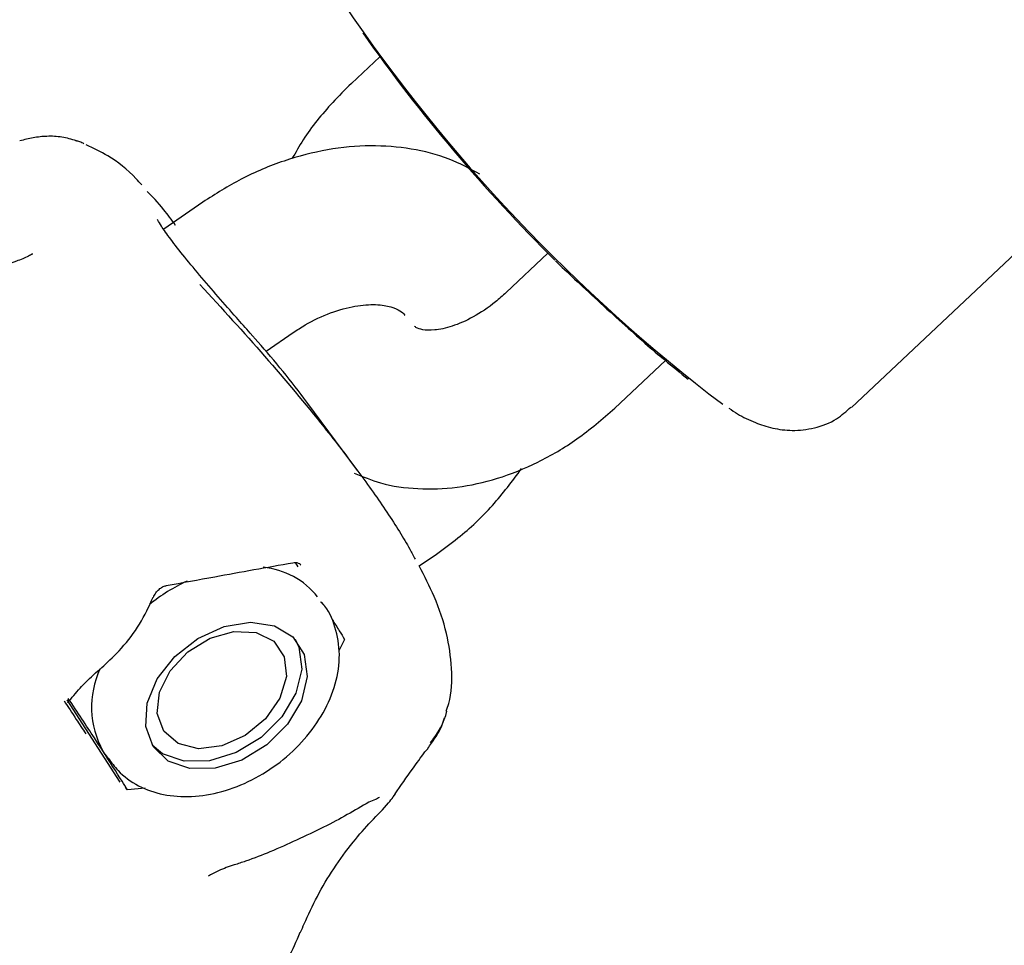
# Model space of a CAD drawing. Units: millimetres. Extents: x 384 to 1479, y 660 to 1427.
# Drawn here: x 1179 to 1182, y 1025 to 1029 of the extents above; entities that cross this region are included whole.
import ezdxf

# ---------------------------------------------------------------- set-up
doc = ezdxf.new("R2010")
doc.units = ezdxf.units.MM
doc.header["$LTSCALE"] = 100

msp = doc.modelspace()

# ---------------------------------------------------------------- linework, layer by layer
at = {"color": 7, "linetype": 'Continuous', "lineweight": 25}
for p, q in [((1181.6964, 1027.1456), (1185.541, 1030.7618)), ((1179.9126, 1028.472), (1179.8046, 1028.3705)), ((1179.2431, 1027.9226), (1179.0948, 1027.8198)), ((1178.5981, 1027.7268), (1178.5892, 1027.7219)), ((1180.5482, 1027.7291), (1180.3902, 1027.5806)), ((1179.4511, 1027.394), (1179.4216, 1027.4273)), ((1179.4823, 1027.3584), (1179.5847, 1027.4293)), ((1180.8013, 1027.1435), (1180.9928, 1027.3236)), ((1179.8279, 1026.9077), (1179.6363, 1027.1661)), ((1180.0617, 1026.5469), (1180.1266, 1026.5918)), ((1179.5919, 1026.56), (1179.6025, 1026.5438)), ((1179.6132, 1026.5499), (1179.6105, 1026.5527)), ((1179.691, 1026.4104), (1179.6993, 1026.3998)), ((1179.7791, 1026.2694), (1179.7569, 1026.2265)), ((1178.7277, 1026.0404), (1178.9288, 1025.7295)), ((1178.7363, 1026.0392), (1178.7353, 1026.0381)), ((1178.8735, 1025.8346), (1178.8643, 1025.8479)), ((1180.083, 1025.8443), (1180.0937, 1025.8562)), ((1178.8735, 1025.8346), (1178.8959, 1025.8043)), ((1178.8959, 1025.8043), (1178.8868, 1025.8175)), ((1178.9573, 1025.7004), (1178.9508, 1025.7092)), ((1179.0252, 1025.7074), (1178.9573, 1025.7004)), ((1179.8954, 1025.6643), (1179.8714, 1025.6542)), ((1179.9699, 1025.6853), (1179.9612, 1025.6746))]:
    msp.add_line(p, q, dxfattribs=at)
at = {"color": 7, "linetype": 'Continuous', "lineweight": 25, "flags": 128}
for points in [[(1179.0543, 1025.8642), (1179.0269, 1025.9401), (1179.0325, 1026.0287), (1179.0706, 1026.1202), (1179.1369, 1026.2048), (1179.2243, 1026.2733), (1179.3234, 1026.3182), (1179.4233, 1026.3348), (1179.5133, 1026.3212), (1179.5837, 1026.2789), (1179.6267, 1026.2124), (1179.6377, 1026.129), (1179.6155, 1026.0377), (1179.5626, 1025.9484), (1179.4847, 1025.8709), (1179.3902, 1025.8134), (1179.2893, 1025.7822), (1179.193, 1025.7807), (1179.1117, 1025.809), (1179.0543, 1025.8642)], [(1179.5108, 1026.2621), (1179.5509, 1026.2038), (1179.559, 1026.1287), (1179.5342, 1026.0469), (1179.4798, 1025.9693), (1179.4031, 1025.9066), (1179.3145, 1025.8671), (1179.2259, 1025.8562), (1179.1493, 1025.8753), (1179.0952, 1025.9219), (1179.0706, 1025.9897), (1179.0791, 1026.0696), (1179.1194, 1026.1507), (1179.1861, 1026.222), (1179.2702, 1026.274), (1179.3604, 1026.2997), (1179.4443, 1026.2955), (1179.5108, 1026.2621)], [(1179.5915, 1026.2708), (1179.6057, 1026.2406), (1179.6168, 1026.1572), (1179.5946, 1026.0659), (1179.5417, 1025.9767), (1179.4638, 1025.8991), (1179.3692, 1025.8416), (1179.2684, 1025.8104), (1179.1721, 1025.8089), (1179.0908, 1025.8372), (1179.0508, 1025.8699)]]:
    msp.add_lwpolyline(points, dxfattribs=at)
at = {"color": 7, "linetype": 'Continuous', "lineweight": 25}
for centre, radius, start, end in [((1185.1115, 1032.2889), 6.4459, 214.11318, 232.74782), ((1185.079, 1032.2493), 6.4, 215.17561, 225.26012), ((1185.079, 1032.2493), 6.4, 230.28983, 231.31632), ((1179.4425, 1026.244), 0.2993, 38.4564, 84.5034), ((1179.4758, 1025.8621), 0.6926, 114.9664, 128.9117), ((1179.1671, 1026.0134), 0.3451, 155.3086, 208.6514), ((1179.8911, 1026.069), 0.2843, 318.2593, 345.5856)]:
    msp.add_arc(centre, radius, start, end, dxfattribs=at)
msp.add_ellipse((1174.3911, 1023.327), major_axis=(5.2692, 3.8064), ratio=0.712009, start_param=0.008775, end_param=0.072187, dxfattribs=at)
for points, knots in [([(1179.8046, 1028.3705), (1179.7808, 1028.3469), (1179.7147, 1028.2813), (1179.6364, 1028.186), (1179.5937, 1028.1099), (1179.58, 1028.0855)], [0, 0, 0, 0, 0.276216, 0.767484, 1, 1, 1, 1]), ([(1178.7643, 1028.1546), (1178.7463, 1028.1598), (1178.7095, 1028.1704), (1178.6531, 1028.1723), (1178.6008, 1028.1669), (1178.5675, 1028.1583), (1178.5507, 1028.154)], [0, 0, 0, 0, 0.247053, 0.502785, 0.749048, 1, 1, 1, 1]), ([(1178.7932, 1028.1428), (1178.7882, 1028.1458), (1178.7786, 1028.1514), (1178.7679, 1028.1531), (1178.7628, 1028.1539)], [0, 0, 0, 0, 0.523323, 1, 1, 1, 1]), ([(1179.012, 1027.9873), (1179.0048, 1027.9953), (1178.9639, 1028.0405), (1178.8993, 1028.0932), (1178.8295, 1028.1256), (1178.8016, 1028.1386)], [0, 0, 0, 0, 0.113806, 0.645414, 1, 1, 1, 1]), ([(1180.2906, 1028.0283), (1180.2527, 1028.0488), (1180.1717, 1028.0923), (1180.031, 1028.1274), (1179.8761, 1028.1396), (1179.7135, 1028.1243), (1179.5486, 1028.0816), (1179.3887, 1028.0153), (1179.2908, 1027.9529), (1179.2431, 1027.9226)], [0, 0, 0, 0, 0.123582, 0.263371, 0.406746, 0.553908, 0.703979, 0.855688, 1, 1, 1, 1]), ([(1179.1394, 1027.8346), (1179.1244, 1027.8553), (1179.0834, 1027.9117), (1179.0522, 1027.9429), (1179.0324, 1027.9627)], [0, 0, 0, 0, 0.366463, 1, 1, 1, 1]), ([(1179.4216, 1027.4273), (1179.4048, 1027.4464), (1179.3679, 1027.4879), (1179.3006, 1027.5645), (1179.23, 1027.6467), (1179.1654, 1027.7247), (1179.1134, 1027.792), (1179.0829, 1027.8352), (1179.0712, 1027.8575), (1179.0715, 1027.8565), (1179.0716, 1027.8563)], [0, 0, 0, 0, 0.12675, 0.276535, 0.425925, 0.574378, 0.720884, 0.865054, 0.967727, 1, 1, 1, 1]), ([(1178.5985, 1027.7261), (1178.5935, 1027.7234), (1178.5766, 1027.7144), (1178.5269, 1027.6944), (1178.4621, 1027.6713), (1178.4095, 1027.6543), (1178.3866, 1027.647)], [0, 0, 0, 0, 0.09784, 0.327901, 0.707639, 1, 1, 1, 1]), ([(1180.5765, 1027.7011), (1180.5995, 1027.6788), (1180.6456, 1027.6342), (1180.736, 1027.5503), (1180.8302, 1027.4647), (1180.916, 1027.3888), (1180.9718, 1027.3406), (1180.9887, 1027.327), (1180.9901, 1027.3259)], [0, 0, 0, 0, 0.197347, 0.394698, 0.591516, 0.787166, 0.981734, 1, 1, 1, 1]), ([(1179.2319, 1027.6108), (1179.3147, 1027.5206), (1179.48, 1027.3403), (1179.6798, 1027.1014), (1179.833, 1026.9032), (1179.9425, 1026.7475), (1180.0132, 1026.6365), (1180.0391, 1026.5848), (1180.0455, 1026.5721)], [0, 0, 0, 0, 0.24159, 0.482541, 0.637926, 0.793133, 0.949201, 1, 1, 1, 1]), ([(1180.3902, 1027.5806), (1180.377, 1027.5687), (1180.3368, 1027.5326), (1180.2655, 1027.4854), (1180.1839, 1027.45), (1180.1159, 1027.4364), (1180.0701, 1027.4393), (1180.0505, 1027.4468), (1180.0456, 1027.4516), (1180.0434, 1027.4537)], [0, 0, 0, 0, 0.077874, 0.235845, 0.391844, 0.546328, 0.703013, 0.869588, 1, 1, 1, 1]), ([(1179.5847, 1027.4293), (1179.5997, 1027.4391), (1179.6454, 1027.4692), (1179.7265, 1027.5069), (1179.82, 1027.5323), (1179.9003, 1027.5374), (1179.9591, 1027.5273), (1179.9926, 1027.5096), (1180.0029, 1027.5026), (1180.0064, 1027.4944), (1180.0068, 1027.4937)], [0, 0, 0, 0, 0.072559, 0.221309, 0.368675, 0.514325, 0.660654, 0.812438, 0.982031, 1, 1, 1, 1]), ([(1181.2332, 1027.1434), (1181.244, 1027.1361), (1181.2759, 1027.1146), (1181.3261, 1027.0907), (1181.3943, 1027.0671), (1181.4716, 1027.0563), (1181.5568, 1027.0656), (1181.6368, 1027.0953), (1181.6771, 1027.1319), (1181.6944, 1027.1476)], [0, 0, 0, 0, 0.1013274, 0.3005767, 0.4585154, 0.5998267, 0.7431526, 0.8900561, 1, 1, 1, 1]), ([(1179.8159, 1026.8984), (1179.8485, 1026.8847), (1179.9247, 1026.8528), (1180.0569, 1026.8353), (1180.2058, 1026.8404), (1180.359, 1026.8743), (1180.5118, 1026.9359), (1180.6631, 1027.0239), (1180.7544, 1027.103), (1180.8013, 1027.1435)], [0, 0, 0, 0, 0.104325, 0.243831, 0.386485, 0.533442, 0.684411, 0.838041, 1, 1, 1, 1]), ([(1180.1266, 1026.5918), (1180.1539, 1026.6117), (1180.2297, 1026.6671), (1180.3428, 1026.773), (1180.4132, 1026.8675), (1180.4484, 1026.9149)], [0, 0, 0, 0, 0.219506, 0.609002, 1, 1, 1, 1]), ([(1179.1037, 1026.4727), (1179.1651, 1026.484), (1179.3248, 1026.5134), (1179.4851, 1026.5419), (1179.5838, 1026.5594)], [0, 0, 0, 0, 0.384307, 1, 1, 1, 1]), ([(1179.5836, 1026.5588), (1179.5866, 1026.5593), (1179.5955, 1026.5609), (1179.6055, 1026.5576), (1179.6098, 1026.5547), (1179.6109, 1026.553), (1179.611, 1026.5527)], [0, 0, 0, 0, 0.160383, 0.473387, 0.924401, 1, 1, 1, 1]), ([(1180.1639, 1025.9986), (1180.1672, 1026.0079), (1180.1843, 1026.056), (1180.1874, 1026.1591), (1180.1682, 1026.2934), (1180.1265, 1026.4195), (1180.0812, 1026.5085), (1180.0613, 1026.5476)], [0, 0, 0, 0, 0.059461, 0.310039, 0.55225, 0.803315, 1, 1, 1, 1]), ([(1179.0557, 1026.4281), (1179.0569, 1026.4309), (1179.0605, 1026.4396), (1179.0701, 1026.4525), (1179.0833, 1026.4643), (1179.0955, 1026.4709), (1179.1012, 1026.4717), (1179.1035, 1026.4721)], [0, 0, 0, 0, 0.127942, 0.386262, 0.612178, 0.8415, 1, 1, 1, 1]), ([(1178.7374, 1026.0366), (1178.7528, 1026.0554), (1178.806, 1026.1204), (1178.8911, 1026.1844), (1178.9815, 1026.2886), (1179.0278, 1026.3674), (1179.0489, 1026.4159), (1179.0545, 1026.4286)], [0, 0, 0, 0, 0.1455924, 0.5008897, 0.7158974, 0.9255427, 1, 1, 1, 1]), ([(1178.8853, 1025.8196), (1178.897, 1025.8038), (1178.9276, 1025.7622), (1178.9973, 1025.7123), (1179.0927, 1025.6788), (1179.2005, 1025.6713), (1179.3152, 1025.6901), (1179.4301, 1025.7348), (1179.5374, 1025.8028), (1179.6302, 1025.89), (1179.7023, 1025.9912), (1179.7484, 1026.1007), (1179.7651, 1026.2126), (1179.7467, 1026.3157), (1179.7182, 1026.3842), (1179.6911, 1026.4089), (1179.6886, 1026.4111)], [0, 0, 0, 0, 0.045937, 0.120567, 0.195349, 0.271911, 0.350475, 0.430178, 0.510251, 0.590582, 0.671318, 0.752602, 0.834105, 0.914461, 0.992137, 1, 1, 1, 1]), ([(1179.7317, 1026.3449), (1179.7412, 1026.3301), (1179.7595, 1026.3014), (1179.7727, 1026.2798), (1179.7791, 1026.2694)], [0, 0, 0, 0, 0.517119, 1, 1, 1, 1]), ([(1178.7177, 1026.0372), (1178.7327, 1026.0143), (1178.7582, 1025.9753), (1178.7879, 1025.9308), (1178.8002, 1025.9124)], [0, 0, 0, 0, 0.586049, 1, 1, 1, 1]), ([(1178.7314, 1026.0322), (1178.7312, 1026.0317), (1178.7307, 1026.0306), (1178.7346, 1026.0363), (1178.7365, 1026.0393)], [0, 0, 0, 0, 0.490428, 1, 1, 1, 1]), ([(1178.8643, 1025.8479), (1178.8538, 1025.8639), (1178.815, 1025.9238), (1178.7681, 1025.9942), (1178.7339, 1026.0458)], [0, 0, 0, 0, 0.268638, 1, 1, 1, 1]), ([(1180.0937, 1025.8563), (1180.1033, 1025.8699), (1180.1228, 1025.8975), (1180.1449, 1025.9344), (1180.1537, 1025.9627), (1180.1569, 1025.9729)], [0, 0, 0, 0, 0.3807395, 0.7751181, 1, 1, 1, 1]), ([(1178.9573, 1025.7004), (1178.9508, 1025.7111), (1178.9253, 1025.7526), (1178.8903, 1025.8073), (1178.8643, 1025.8479)], [0, 0, 0, 0, 0.257568, 1, 1, 1, 1]), ([(1179.9699, 1025.6853), (1179.992, 1025.717), (1180.0306, 1025.7721), (1180.0673, 1025.8228), (1180.083, 1025.8443)], [0, 0, 0, 0, 0.574727, 1, 1, 1, 1]), ([(1179.6122, 1025.1625), (1179.6169, 1025.173), (1179.6358, 1025.2159), (1179.6754, 1025.3003), (1179.7375, 1025.4061), (1179.8088, 1025.5021), (1179.8832, 1025.5869), (1179.9333, 1025.6348), (1179.9571, 1025.6661), (1179.9627, 1025.6735)], [0, 0, 0, 0, 0.0544598, 0.2226379, 0.3983076, 0.5839206, 0.7535369, 0.9420311, 1, 1, 1, 1]), ([(1179.8956, 1025.6638), (1179.8969, 1025.6647), (1179.9054, 1025.6705), (1179.9126, 1025.6738), (1179.9115, 1025.6734), (1179.9112, 1025.6733)], [0, 0, 0, 0, 0.1197871, 0.805711, 1, 1, 1, 1]), ([(1179.8714, 1025.6542), (1179.8175, 1025.6228), (1179.7368, 1025.5758), (1179.6002, 1025.5116), (1179.5048, 1025.4689), (1179.4247, 1025.4376), (1179.3557, 1025.4144), (1179.3073, 1025.3991), (1179.2756, 1025.3814), (1179.2626, 1025.374)], [0, 0, 0, 0, 0.350687, 0.52489, 0.684683, 0.815289, 0.869323, 0.946256, 1, 1, 1, 1]), ([(1179.5303, 1025.0092), (1179.5426, 1025.0273), (1179.5732, 1025.0727), (1179.5971, 1025.1289), (1179.6115, 1025.1627)], [0, 0, 0, 0, 0.398248, 1, 1, 1, 1])]:
    msp.add_open_spline(points, degree=3, knots=knots, dxfattribs=at)

doc.saveas('drawing.dxf')
